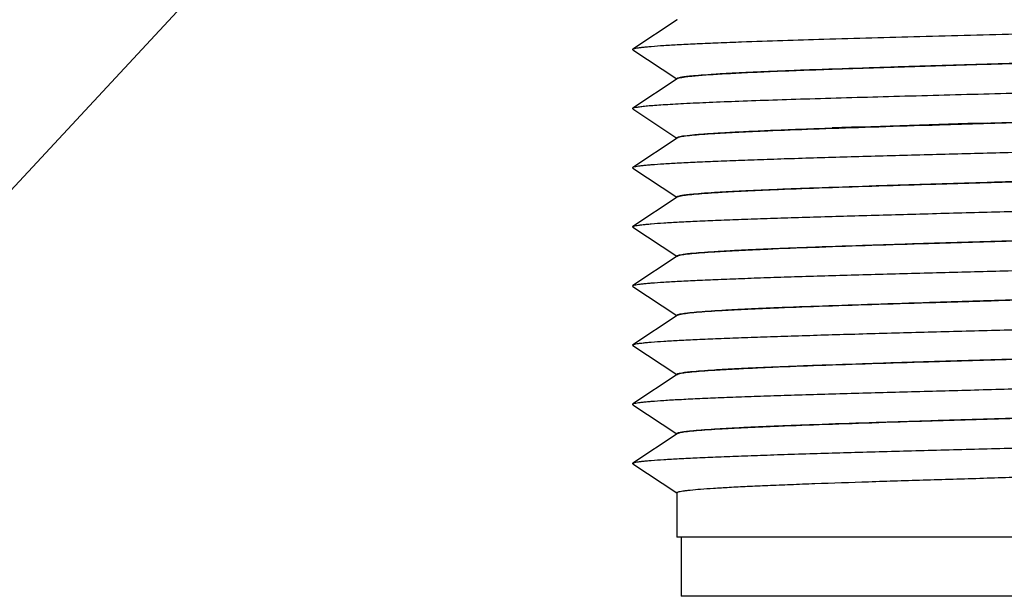
# Model space of a CAD drawing. Units: inches. Extents: x 0.4 to 16.6, y 0.6 to 10.4.
# Drawn here: x 6.9 to 7.6, y 3.8 to 4.2 of the extents above; entities that cross this region are included whole.
import ezdxf

# ---------------------------------------------------------------- set-up
doc = ezdxf.new("R2010")
doc.units = ezdxf.units.IN
doc.header["$LTSCALE"] = 0.935
doc.header["$MEASUREMENT"] = 0
doc.layers.get('0').update_dxf_attribs({"linetype": 'CONTINUOUS'})
doc.layers.add('02___PRT_ALL_AXES', color=7, linetype='CONTINUOUS')
doc.layers.add('NOTES', color=7, linetype='CONTINUOUS')
doc.dimstyles.get("Standard").update_dxf_attribs({"dimtxt": 0.1, "dimasz": 0.1875, "dimexe": 0.125, "dimexo": 0.0625, "dimgap": 0.09, "dimtad": 0, "dimtih": 1, "dimtoh": 1, "dimzin": 4, "dimdsep": 46, "dimtxsty": 'STANDARD', "dimblk": '_FILLED', "dimblk1": '_FILLED', "dimblk2": '_FILLED', "dimcen": 0.09, "dimadec": 0, "dimazin": 0, "dimtol": 1, "dimtp": 0.01, "dimtm": 0.01, "dimtfac": 1, "dimtofl": 0, "dimtmove": 0, "dimatfit": 3, "dimldrblk": '_FILLED', "dimfxl": 1, "dimtolj": 1, "dimtzin": 4, "dimarcsym": 0})

# ---------------------------------------------------------------- blocks, each defined once
blk = doc.blocks.new('_FILLED')
at = {"color": 0, "linetype": 'BYBLOCK'}
blk.add_solid([(0, 0), (-1, 0.1667), (-1, -0.1667)], dxfattribs=at)

msp = doc.modelspace()

# ---------------------------------------------------------------- linework, layer by layer
at = {"color": 7, "linetype": 'CONTINUOUS'}
for p, q in [((7.3743, 4.20315), (7.34474, 4.18363)), ((7.34474, 4.18313), (7.34474, 4.18363)), ((7.34474, 4.18313), (7.37401, 4.16379)), ((7.58077, 4.17334), (7.47743, 4.17006)), ((7.3743, 4.16378), (7.34474, 4.14426)), ((7.34474, 4.14376), (7.34474, 4.14426)), ((7.34474, 4.14376), (7.37401, 4.12442)), ((7.3743, 4.12441), (7.34474, 4.10489)), ((7.34474, 4.10439), (7.34474, 4.10489)), ((7.34474, 4.10439), (7.37401, 4.08505)), ((7.3743, 4.08504), (7.34474, 4.06552)), ((7.34474, 4.06502), (7.34474, 4.06552)), ((7.34474, 4.06502), (7.37401, 4.04568)), ((7.3743, 4.04567), (7.34474, 4.02615)), ((7.34474, 4.02565), (7.34474, 4.02615)), ((7.34474, 4.02565), (7.37401, 4.00631)), ((7.3743, 4.0063), (7.34474, 3.98678)), ((7.37408, 4.00641), (7.3747, 4.00689)), ((7.34474, 3.98628), (7.34474, 3.98678)), ((7.34474, 3.98628), (7.37401, 3.96694)), ((7.3743, 3.96693), (7.34474, 3.94741)), ((7.34474, 3.94691), (7.34474, 3.94741)), ((7.34474, 3.94691), (7.37401, 3.92757)), ((7.3743, 3.92756), (7.34474, 3.90804)), ((7.34474, 3.90754), (7.34474, 3.90804)), ((7.34474, 3.90754), (7.37401, 3.8882)), ((7.37703, 3.85877), (7.37703, 3.8194)), ((7.78451, 3.8194), (7.37703, 3.8194))]:
    msp.add_line(p, q, dxfattribs=at)
msp.add_arc((8.13374, -14.91362), 19.05601, 91.662858, 91.973748, dxfattribs=at)
for points, knots in [([(7.34474, 4.18363), (7.34496, 4.18377), (7.34563, 4.18399), (7.34689, 4.18428), (7.3487, 4.18457), (7.35102, 4.18486), (7.35388, 4.18515), (7.35871, 4.18558), (7.36601, 4.18609), (7.37622, 4.18668), (7.3883, 4.18727), (7.40215, 4.18786), (7.43025, 4.18894), (7.475, 4.19035), (7.53707, 4.19207), (7.59197, 4.19351), (7.63635, 4.1947), (7.66837, 4.19559), (7.69859, 4.19648), (7.72639, 4.19737), (7.7512, 4.19825), (7.76976, 4.19901), (7.78274, 4.19964), (7.79095, 4.20008), (7.79807, 4.20053), (7.80408, 4.20097), (7.80894, 4.2014), (7.81263, 4.20184), (7.81497, 4.20221), (7.81622, 4.20254), (7.81665, 4.20271), (7.8168, 4.20281)], [0, 0, 0, 0, 0.001657, 0.004402, 0.008256, 0.013221, 0.019293, 0.02646, 0.044007, 0.065716, 0.091386, 0.120789, 0.153654, 0.269891, 0.404935, 0.54775, 0.618421, 0.686661, 0.751067, 0.810315, 0.863192, 0.908612, 0.928228, 0.945646, 0.960775, 0.973539, 0.983879, 0.991743, 0.997106, 0.998855, 1, 1, 1, 1]), ([(7.58077, 4.17373), (7.59382, 4.17413), (7.61946, 4.17491), (7.65675, 4.17608), (7.69128, 4.17724), (7.71776, 4.17825), (7.73664, 4.17908), (7.74876, 4.17967), (7.75935, 4.18025), (7.76833, 4.18084), (7.77561, 4.18142), (7.78057, 4.18193), (7.78364, 4.18236), (7.78526, 4.18264), (7.78642, 4.18293), (7.78704, 4.18315), (7.78725, 4.18329)], [0, 0, 0, 0, 0.189422, 0.372007, 0.541122, 0.690652, 0.756348, 0.815195, 0.866657, 0.910278, 0.945664, 0.972513, 0.982669, 0.990622, 0.996381, 1, 1, 1, 1]), ([(7.78746, 4.18313), (7.78742, 4.18298), (7.78698, 4.18273), (7.78617, 4.18246), (7.78483, 4.18216), (7.78304, 4.18187), (7.78075, 4.18157), (7.77677, 4.18114), (7.77063, 4.18061), (7.76192, 4.18002), (7.75148, 4.17941), (7.73942, 4.17881), (7.72585, 4.1782), (7.71089, 4.1776), (7.68861, 4.17676), (7.65847, 4.17574), (7.62037, 4.17454), (7.59414, 4.17374), (7.58077, 4.17334)], [0, 0, 0, 0, 0.002178, 0.006417, 0.012922, 0.021733, 0.032852, 0.046255, 0.079799, 0.122086, 0.172706, 0.231198, 0.296994, 0.369479, 0.447961, 0.619894, 0.806271, 1, 1, 1, 1]), ([(7.37409, 4.16394), (7.37412, 4.16409), (7.37456, 4.16435), (7.37537, 4.16461), (7.3767, 4.16491), (7.3785, 4.1652), (7.38078, 4.1655), (7.38476, 4.16593), (7.3909, 4.16646), (7.3996, 4.16706), (7.41004, 4.16766), (7.4221, 4.16826), (7.43567, 4.16887), (7.45063, 4.16947), (7.47291, 4.17031), (7.50306, 4.17133), (7.54116, 4.17253), (7.5674, 4.17333), (7.58077, 4.17373)], [0, 0, 0, 0, 0.002168, 0.006395, 0.01289, 0.021688, 0.032795, 0.046188, 0.079714, 0.121985, 0.172596, 0.231082, 0.296878, 0.36937, 0.447863, 0.61983, 0.806235, 1, 1, 1, 1]), ([(7.47743, 4.17006), (7.47025, 4.16981), (7.45654, 4.16931), (7.43706, 4.16854), (7.41982, 4.16777), (7.40511, 4.167), (7.39453, 4.16633), (7.38749, 4.16578), (7.38334, 4.16539), (7.37995, 4.16501), (7.37735, 4.16464), (7.37555, 4.16426), (7.37459, 4.16398), (7.3743, 4.16378)], [0, 0, 0, 0, 0.208317, 0.397879, 0.565526, 0.708748, 0.825317, 0.873024, 0.913435, 0.946392, 0.971808, 0.989643, 1, 1, 1, 1]), ([(7.37408, 4.16389), (7.37408, 4.1639), (7.37408, 4.16392), (7.37408, 4.16393), (7.37409, 4.16394)], [0, 0, 0, 0, 0.49564, 1, 1, 1, 1]), ([(7.46266, 4.15057), (7.48127, 4.15114), (7.51985, 4.15223), (7.57845, 4.15379), (7.62806, 4.1551), (7.66685, 4.15618), (7.69413, 4.15698), (7.71954, 4.15777), (7.74267, 4.15857), (7.76313, 4.15936), (7.77836, 4.16004), (7.78896, 4.1606), (7.79565, 4.161), (7.80145, 4.1614), (7.80635, 4.16179), (7.81031, 4.16218), (7.81333, 4.16257), (7.81526, 4.16291), (7.81631, 4.1632), (7.81667, 4.16336), (7.8168, 4.16344)], [0, 0, 0, 0, 0.157552, 0.326605, 0.496105, 0.577529, 0.654936, 0.727054, 0.792695, 0.850782, 0.900364, 0.921704, 0.940628, 0.957055, 0.97092, 0.982174, 0.990773, 0.9967, 0.99867, 1, 1, 1, 1]), ([(7.34474, 4.14426), (7.34506, 4.14447), (7.34611, 4.14474), (7.34809, 4.14512), (7.35102, 4.14549), (7.35484, 4.14588), (7.35956, 4.14626), (7.36515, 4.14665), (7.3716, 4.14704), (7.38183, 4.14759), (7.39653, 4.14827), (7.4163, 4.14904), (7.43867, 4.14982), (7.45441, 4.15032), (7.46266, 4.15057)], [0, 0, 0, 0, 0.009597, 0.026805, 0.05171, 0.084266, 0.124379, 0.171886, 0.22661, 0.288352, 0.431834, 0.600083, 0.790553, 1, 1, 1, 1]), ([(7.58077, 4.13436), (7.59382, 4.13476), (7.61946, 4.13554), (7.65675, 4.13671), (7.69128, 4.13787), (7.71776, 4.13888), (7.73663, 4.1397), (7.74876, 4.1403), (7.75935, 4.14088), (7.76833, 4.14147), (7.7756, 4.14205), (7.78057, 4.14256), (7.78364, 4.14299), (7.78526, 4.14327), (7.78642, 4.14356), (7.78704, 4.14378), (7.78725, 4.14392)], [0, 0, 0, 0, 0.18942, 0.371997, 0.541101, 0.690628, 0.756327, 0.815181, 0.866648, 0.910273, 0.945661, 0.972512, 0.982669, 0.990622, 0.996381, 1, 1, 1, 1]), ([(7.78746, 4.14376), (7.78742, 4.14362), (7.78699, 4.14336), (7.78617, 4.14309), (7.78484, 4.1428), (7.78305, 4.1425), (7.78076, 4.1422), (7.77678, 4.14177), (7.77064, 4.14124), (7.76193, 4.14065), (7.7515, 4.14005), (7.73944, 4.13944), (7.72587, 4.13884), (7.71091, 4.13823), (7.68863, 4.13739), (7.65848, 4.13637), (7.62038, 4.13517), (7.59414, 4.13437), (7.58077, 4.13397)], [0, 0, 0, 0, 0.002169, 0.006399, 0.012896, 0.021697, 0.032805, 0.0462, 0.07973, 0.122005, 0.172618, 0.231106, 0.296902, 0.369393, 0.447885, 0.619845, 0.806241, 1, 1, 1, 1]), ([(7.58077, 4.13397), (7.56772, 4.13357), (7.54208, 4.1328), (7.5048, 4.13163), (7.47026, 4.13046), (7.44378, 4.12945), (7.42491, 4.12863), (7.41279, 4.12804), (7.40219, 4.12745), (7.39321, 4.12686), (7.38594, 4.12628), (7.38097, 4.12578), (7.3779, 4.12535), (7.37628, 4.12506), (7.37512, 4.12477), (7.37451, 4.12455), (7.3743, 4.12441)], [0, 0, 0, 0, 0.189421, 0.372004, 0.541118, 0.690648, 0.756344, 0.815193, 0.866656, 0.910278, 0.945664, 0.972513, 0.98267, 0.990623, 0.996381, 1, 1, 1, 1]), ([(7.37528, 4.1252), (7.37583, 4.12535), (7.37717, 4.12562), (7.38077, 4.12616), (7.38698, 4.12678), (7.39642, 4.12749), (7.4084, 4.1282), (7.42274, 4.12893), (7.44601, 4.12995), (7.46449, 4.13063), (7.47743, 4.13108)], [0, 0, 0, 0, 0.016614, 0.03997, 0.106749, 0.199611, 0.317339, 0.458297, 0.620578, 1, 1, 1, 1]), ([(7.37408, 4.12452), (7.37408, 4.12467), (7.37456, 4.125), (7.37497, 4.12511), (7.37528, 4.1252)], [0, 0, 0, 0, 0.319705, 1, 1, 1, 1]), ([(7.34474, 4.10489), (7.34496, 4.10503), (7.34563, 4.10525), (7.34689, 4.10554), (7.3487, 4.10583), (7.35102, 4.10612), (7.35388, 4.10641), (7.35871, 4.10684), (7.36601, 4.10735), (7.37622, 4.10794), (7.3883, 4.10853), (7.40215, 4.10912), (7.41763, 4.10971), (7.43459, 4.11031), (7.45974, 4.11113), (7.49364, 4.11213), (7.5364, 4.1133), (7.58077, 4.11448), (7.62515, 4.11566), (7.6679, 4.11683), (7.7018, 4.11784), (7.72695, 4.11865), (7.74392, 4.11925), (7.7594, 4.11984), (7.77324, 4.12044), (7.78532, 4.12103), (7.79554, 4.12161), (7.80283, 4.12212), (7.80767, 4.12255), (7.81052, 4.12284), (7.81285, 4.12314), (7.81465, 4.12342), (7.81591, 4.12371), (7.81658, 4.12393), (7.8168, 4.12407)], [0, 0, 0, 0, 0.001656, 0.0044, 0.008255, 0.013221, 0.019292, 0.026458, 0.044008, 0.065715, 0.091386, 0.120788, 0.153654, 0.189683, 0.228547, 0.313338, 0.404935, 0.5, 0.595064, 0.686662, 0.771453, 0.810317, 0.846346, 0.879211, 0.908613, 0.934284, 0.955992, 0.973541, 0.980706, 0.986779, 0.991746, 0.995599, 0.998342, 1, 1, 1, 1]), ([(7.58077, 4.09499), (7.59382, 4.09539), (7.61946, 4.09617), (7.65675, 4.09734), (7.69128, 4.0985), (7.71776, 4.09951), (7.73664, 4.10033), (7.74876, 4.10093), (7.75935, 4.10151), (7.76833, 4.1021), (7.77561, 4.10268), (7.78057, 4.10319), (7.78364, 4.10362), (7.78526, 4.1039), (7.78642, 4.10419), (7.78704, 4.10441), (7.78725, 4.10455)], [0, 0, 0, 0, 0.189421, 0.371993, 0.541105, 0.690639, 0.756339, 0.815191, 0.866656, 0.910279, 0.945664, 0.972513, 0.982668, 0.990621, 0.99638, 1, 1, 1, 1]), ([(7.78746, 4.10439), (7.78742, 4.10424), (7.78698, 4.10399), (7.78617, 4.10372), (7.78483, 4.10342), (7.78304, 4.10313), (7.78076, 4.10283), (7.77677, 4.1024), (7.77063, 4.10187), (7.76192, 4.10128), (7.75149, 4.10067), (7.73943, 4.10007), (7.72586, 4.09947), (7.7109, 4.09886), (7.68862, 4.09802), (7.65848, 4.097), (7.62038, 4.0958), (7.59414, 4.095), (7.58077, 4.0946)], [0, 0, 0, 0, 0.002175, 0.006412, 0.012914, 0.021721, 0.032836, 0.046236, 0.079773, 0.122051, 0.172663, 0.231147, 0.296939, 0.369425, 0.447912, 0.619863, 0.806258, 1, 1, 1, 1]), ([(7.37409, 4.0852), (7.37413, 4.08535), (7.37456, 4.08561), (7.37538, 4.08587), (7.37672, 4.08617), (7.37851, 4.08646), (7.3808, 4.08676), (7.38478, 4.0872), (7.39092, 4.08772), (7.39963, 4.08832), (7.41007, 4.08892), (7.42213, 4.08952), (7.4357, 4.09013), (7.45066, 4.09073), (7.47294, 4.09157), (7.50308, 4.09259), (7.54117, 4.09379), (7.5674, 4.09459), (7.58077, 4.09499)], [0, 0, 0, 0, 0.002183, 0.006427, 0.012937, 0.021753, 0.032875, 0.046281, 0.07983, 0.122119, 0.172739, 0.231227, 0.297018, 0.369501, 0.447982, 0.619915, 0.806285, 1, 1, 1, 1]), ([(7.58077, 4.0946), (7.56772, 4.0942), (7.54208, 4.09343), (7.5048, 4.09226), (7.47026, 4.09109), (7.44378, 4.09008), (7.4249, 4.08926), (7.41278, 4.08867), (7.40219, 4.08808), (7.39321, 4.08749), (7.38594, 4.08691), (7.38097, 4.08641), (7.3779, 4.08597), (7.37628, 4.08569), (7.37512, 4.0854), (7.37451, 4.08518), (7.3743, 4.08504)], [0, 0, 0, 0, 0.189421, 0.372002, 0.541119, 0.690652, 0.75635, 0.8152, 0.866662, 0.910282, 0.945665, 0.972513, 0.982668, 0.990621, 0.99638, 1, 1, 1, 1]), ([(7.37408, 4.08515), (7.37408, 4.08516), (7.37408, 4.08518), (7.37408, 4.08519), (7.37409, 4.0852)], [0, 0, 0, 0, 0.495118, 1, 1, 1, 1]), ([(7.34474, 4.06552), (7.34496, 4.06566), (7.34563, 4.06588), (7.34689, 4.06617), (7.3487, 4.06646), (7.35102, 4.06675), (7.35388, 4.06704), (7.35871, 4.06747), (7.36601, 4.06798), (7.37622, 4.06857), (7.3883, 4.06916), (7.40215, 4.06975), (7.41763, 4.07034), (7.43459, 4.07094), (7.45974, 4.07176), (7.49364, 4.07276), (7.5364, 4.07393), (7.58077, 4.07511), (7.62515, 4.07629), (7.6679, 4.07746), (7.7018, 4.07847), (7.72695, 4.07928), (7.74392, 4.07988), (7.7594, 4.08047), (7.77324, 4.08107), (7.78532, 4.08166), (7.79554, 4.08224), (7.80283, 4.08275), (7.80767, 4.08318), (7.81052, 4.08347), (7.81285, 4.08377), (7.81465, 4.08405), (7.81591, 4.08434), (7.81658, 4.08456), (7.8168, 4.0847)], [0, 0, 0, 0, 0.001656, 0.0044, 0.008255, 0.013221, 0.019292, 0.026458, 0.044008, 0.065715, 0.091386, 0.120788, 0.153654, 0.189683, 0.228547, 0.313338, 0.404935, 0.5, 0.595064, 0.686662, 0.771453, 0.810317, 0.846346, 0.879211, 0.908613, 0.934284, 0.955992, 0.973541, 0.980706, 0.986779, 0.991746, 0.995599, 0.998342, 1, 1, 1, 1]), ([(7.58077, 4.05562), (7.59383, 4.05602), (7.61946, 4.0568), (7.65675, 4.05797), (7.69128, 4.05913), (7.71776, 4.06014), (7.73664, 4.06096), (7.74876, 4.06156), (7.75936, 4.06214), (7.76833, 4.06273), (7.77561, 4.06331), (7.78057, 4.06382), (7.78364, 4.06425), (7.78526, 4.06453), (7.78642, 4.06482), (7.78704, 4.06504), (7.78725, 4.06518)], [0, 0, 0, 0, 0.189424, 0.37201, 0.541126, 0.690657, 0.756354, 0.815201, 0.866662, 0.91028, 0.945664, 0.972513, 0.982669, 0.990622, 0.99638, 1, 1, 1, 1]), ([(7.78746, 4.06502), (7.78742, 4.06487), (7.78698, 4.06461), (7.78617, 4.06435), (7.78483, 4.06405), (7.78303, 4.06376), (7.78075, 4.06346), (7.77676, 4.06303), (7.77062, 4.0625), (7.76191, 4.06191), (7.75147, 4.0613), (7.73941, 4.0607), (7.72584, 4.06009), (7.71089, 4.05949), (7.68861, 4.05865), (7.65847, 4.05763), (7.62037, 4.05643), (7.59414, 4.05563), (7.58077, 4.05523)], [0, 0, 0, 0, 0.002182, 0.006425, 0.012934, 0.02175, 0.032872, 0.046277, 0.079826, 0.122116, 0.172738, 0.23123, 0.297024, 0.369507, 0.447986, 0.619915, 0.806284, 1, 1, 1, 1]), ([(7.37409, 4.04583), (7.37412, 4.04598), (7.37456, 4.04624), (7.37537, 4.0465), (7.37671, 4.0468), (7.3785, 4.04709), (7.38078, 4.04739), (7.38476, 4.04782), (7.3909, 4.04835), (7.39961, 4.04894), (7.41004, 4.04955), (7.4221, 4.05015), (7.43567, 4.05076), (7.45063, 4.05136), (7.47291, 4.0522), (7.50306, 4.05322), (7.54116, 4.05442), (7.5674, 4.05522), (7.58077, 4.05562)], [0, 0, 0, 0, 0.002169, 0.006398, 0.012894, 0.021694, 0.032802, 0.046197, 0.079724, 0.121995, 0.172605, 0.231089, 0.296883, 0.369374, 0.447866, 0.619831, 0.80624, 1, 1, 1, 1]), ([(7.58077, 4.05523), (7.56772, 4.05483), (7.54208, 4.05406), (7.5048, 4.05289), (7.47026, 4.05172), (7.44379, 4.05071), (7.42491, 4.04989), (7.41279, 4.0493), (7.40219, 4.04871), (7.39321, 4.04812), (7.38594, 4.04754), (7.38097, 4.04704), (7.3779, 4.0466), (7.37628, 4.04632), (7.37512, 4.04603), (7.3745, 4.04581), (7.3743, 4.04567)], [0, 0, 0, 0, 0.189424, 0.371991, 0.541097, 0.690628, 0.756329, 0.815181, 0.866649, 0.910274, 0.945661, 0.972512, 0.982665, 0.99062, 0.996382, 1, 1, 1, 1]), ([(7.37408, 4.04578), (7.37408, 4.04579), (7.37408, 4.04581), (7.37408, 4.04582), (7.37409, 4.04583)], [0, 0, 0, 0, 0.495586, 1, 1, 1, 1]), ([(7.34474, 4.02615), (7.34496, 4.02629), (7.34563, 4.02651), (7.34689, 4.0268), (7.3487, 4.02709), (7.35102, 4.02738), (7.35388, 4.02767), (7.35871, 4.0281), (7.36601, 4.02861), (7.37622, 4.0292), (7.3883, 4.02979), (7.40215, 4.03038), (7.41763, 4.03097), (7.43459, 4.03157), (7.45974, 4.03239), (7.49364, 4.03339), (7.5364, 4.03456), (7.58077, 4.03574), (7.62515, 4.03692), (7.6679, 4.03809), (7.7018, 4.0391), (7.72695, 4.03991), (7.74392, 4.04051), (7.7594, 4.0411), (7.77324, 4.0417), (7.78532, 4.04229), (7.79554, 4.04287), (7.80283, 4.04338), (7.80767, 4.04381), (7.81052, 4.0441), (7.81285, 4.0444), (7.81465, 4.04468), (7.81591, 4.04497), (7.81658, 4.04519), (7.8168, 4.04533)], [0, 0, 0, 0, 0.001656, 0.0044, 0.008255, 0.013221, 0.019292, 0.026458, 0.044008, 0.065715, 0.091387, 0.120788, 0.153654, 0.189683, 0.228547, 0.313338, 0.404935, 0.5, 0.595064, 0.686662, 0.771453, 0.810317, 0.846346, 0.879211, 0.908613, 0.934284, 0.955992, 0.973541, 0.980706, 0.986779, 0.991746, 0.995599, 0.998342, 1, 1, 1, 1]), ([(7.58077, 4.01625), (7.59382, 4.01665), (7.61946, 4.01743), (7.65675, 4.0186), (7.69128, 4.01976), (7.71776, 4.02077), (7.73664, 4.02159), (7.74876, 4.02218), (7.75935, 4.02277), (7.76833, 4.02336), (7.7756, 4.02394), (7.78057, 4.02445), (7.78364, 4.02488), (7.78526, 4.02516), (7.78642, 4.02545), (7.78704, 4.02567), (7.78725, 4.02581)], [0, 0, 0, 0, 0.18942, 0.372, 0.541109, 0.690634, 0.756333, 0.815185, 0.866651, 0.910275, 0.945663, 0.972512, 0.982669, 0.990623, 0.996381, 1, 1, 1, 1]), ([(7.78746, 4.02565), (7.78742, 4.02551), (7.78698, 4.02525), (7.78617, 4.02498), (7.78484, 4.02469), (7.78304, 4.02439), (7.78076, 4.02409), (7.77678, 4.02366), (7.77064, 4.02313), (7.76193, 4.02254), (7.75149, 4.02193), (7.73943, 4.02133), (7.72586, 4.02072), (7.7109, 4.02012), (7.68862, 4.01928), (7.65848, 4.01826), (7.62038, 4.01706), (7.59414, 4.01626), (7.58077, 4.01586)], [0, 0, 0, 0, 0.002172, 0.006405, 0.012904, 0.021708, 0.03282, 0.046218, 0.079753, 0.122033, 0.172649, 0.231139, 0.296936, 0.369426, 0.447915, 0.619863, 0.806251, 1, 1, 1, 1]), ([(7.58077, 4.01586), (7.56772, 4.01546), (7.54208, 4.01469), (7.5048, 4.01352), (7.47026, 4.01235), (7.44378, 4.01134), (7.42491, 4.01052), (7.41279, 4.00993), (7.40219, 4.00934), (7.39321, 4.00875), (7.38594, 4.00817), (7.38097, 4.00767), (7.3779, 4.00723), (7.37628, 4.00695), (7.37512, 4.00666), (7.37451, 4.00644), (7.3743, 4.0063)], [0, 0, 0, 0, 0.189419, 0.372, 0.541111, 0.690638, 0.756336, 0.815187, 0.866653, 0.910276, 0.945663, 0.972513, 0.98267, 0.990623, 0.996381, 1, 1, 1, 1]), ([(7.3747, 4.00689), (7.37501, 4.00702), (7.37581, 4.00724), (7.37798, 4.00767), (7.38181, 4.00816), (7.3877, 4.00872), (7.39526, 4.00929), (7.40444, 4.00986), (7.41515, 4.01044), (7.4273, 4.01102), (7.44607, 4.01183), (7.47224, 4.01281), (7.50626, 4.01396), (7.54285, 4.0151), (7.56798, 4.01587), (7.58077, 4.01625)], [0, 0, 0, 0, 0.004909, 0.011918, 0.032268, 0.060983, 0.097831, 0.142515, 0.19464, 0.253765, 0.319371, 0.467717, 0.634534, 0.814039, 1, 1, 1, 1]), ([(7.34474, 3.98678), (7.34496, 3.98692), (7.34563, 3.98714), (7.34689, 3.98743), (7.3487, 3.98772), (7.35102, 3.98801), (7.35388, 3.9883), (7.35871, 3.98873), (7.36601, 3.98924), (7.37622, 3.98983), (7.3883, 3.99042), (7.40215, 3.99101), (7.41763, 3.9916), (7.43459, 3.9922), (7.45974, 3.99301), (7.49364, 3.99402), (7.5364, 3.99519), (7.58077, 3.99637), (7.62515, 3.99755), (7.6679, 3.99872), (7.7018, 3.99973), (7.72695, 4.00054), (7.74392, 4.00114), (7.7594, 4.00173), (7.77324, 4.00232), (7.78532, 4.00292), (7.79554, 4.0035), (7.80283, 4.00401), (7.80767, 4.00444), (7.81052, 4.00473), (7.81285, 4.00503), (7.81465, 4.00531), (7.81591, 4.0056), (7.81658, 4.00582), (7.8168, 4.00596)], [0, 0, 0, 0, 0.001656, 0.0044, 0.008255, 0.013221, 0.019292, 0.026458, 0.044008, 0.065715, 0.091386, 0.120788, 0.153654, 0.189683, 0.228547, 0.313338, 0.404935, 0.5, 0.595064, 0.686662, 0.771453, 0.810317, 0.846346, 0.879211, 0.908613, 0.934284, 0.955992, 0.973541, 0.980706, 0.986779, 0.991746, 0.995599, 0.998342, 1, 1, 1, 1]), ([(7.58077, 3.97688), (7.59382, 3.97728), (7.61946, 3.97806), (7.65674, 3.97923), (7.69128, 3.98039), (7.71776, 3.9814), (7.73664, 3.98222), (7.74876, 3.98281), (7.75935, 3.9834), (7.76833, 3.98399), (7.7756, 3.98457), (7.78057, 3.98508), (7.78364, 3.98551), (7.78526, 3.98579), (7.78642, 3.98608), (7.78704, 3.9863), (7.78725, 3.98644)], [0, 0, 0, 0, 0.189421, 0.371992, 0.541099, 0.69063, 0.756331, 0.815185, 0.866651, 0.910276, 0.945662, 0.972513, 0.982669, 0.990621, 0.99638, 1, 1, 1, 1]), ([(7.78746, 3.98628), (7.78742, 3.98614), (7.78699, 3.98588), (7.78617, 3.98561), (7.78484, 3.98532), (7.78304, 3.98502), (7.78076, 3.98472), (7.77678, 3.98429), (7.77064, 3.98376), (7.76193, 3.98317), (7.7515, 3.98256), (7.73944, 3.98196), (7.72587, 3.98136), (7.71091, 3.98075), (7.68863, 3.97991), (7.65848, 3.97889), (7.62038, 3.97769), (7.59414, 3.97689), (7.58077, 3.97649)], [0, 0, 0, 0, 0.002171, 0.006403, 0.012901, 0.021703, 0.032814, 0.04621, 0.07974, 0.122013, 0.172623, 0.231107, 0.2969, 0.369389, 0.44788, 0.61984, 0.806245, 1, 1, 1, 1]), ([(7.37409, 3.96709), (7.37413, 3.96724), (7.37456, 3.9675), (7.37538, 3.96776), (7.37672, 3.96806), (7.37851, 3.96835), (7.3808, 3.96865), (7.38478, 3.96909), (7.39093, 3.96961), (7.39964, 3.97021), (7.41007, 3.97081), (7.42213, 3.97141), (7.43571, 3.97202), (7.45066, 3.97262), (7.47294, 3.97346), (7.50308, 3.97448), (7.54117, 3.97568), (7.5674, 3.97648), (7.58077, 3.97688)], [0, 0, 0, 0, 0.002184, 0.006429, 0.01294, 0.021757, 0.032881, 0.046288, 0.079839, 0.12213, 0.172753, 0.231244, 0.297037, 0.369519, 0.447998, 0.619925, 0.80629, 1, 1, 1, 1]), ([(7.58077, 3.97649), (7.56772, 3.97609), (7.54208, 3.97532), (7.5048, 3.97414), (7.47026, 3.97298), (7.44378, 3.97197), (7.4249, 3.97115), (7.41278, 3.97056), (7.40219, 3.96997), (7.39321, 3.96938), (7.38594, 3.9688), (7.38097, 3.9683), (7.3779, 3.96786), (7.37628, 3.96758), (7.37512, 3.96729), (7.37451, 3.96707), (7.3743, 3.96693)], [0, 0, 0, 0, 0.189425, 0.372011, 0.541128, 0.690659, 0.756355, 0.815203, 0.866663, 0.910281, 0.945664, 0.972513, 0.982669, 0.990621, 0.99638, 1, 1, 1, 1]), ([(7.37408, 3.96704), (7.37408, 3.96705), (7.37408, 3.96707), (7.37408, 3.96708), (7.37409, 3.96709)], [0, 0, 0, 0, 0.49508, 1, 1, 1, 1]), ([(7.34474, 3.94741), (7.34496, 3.94755), (7.34563, 3.94777), (7.34689, 3.94806), (7.3487, 3.94834), (7.35102, 3.94864), (7.35388, 3.94893), (7.35871, 3.94936), (7.36601, 3.94987), (7.37622, 3.95046), (7.3883, 3.95105), (7.40215, 3.95164), (7.41763, 3.95223), (7.43459, 3.95283), (7.45974, 3.95364), (7.49364, 3.95465), (7.5364, 3.95582), (7.58077, 3.957), (7.62515, 3.95818), (7.6679, 3.95935), (7.7018, 3.96036), (7.72695, 3.96117), (7.74392, 3.96177), (7.7594, 3.96236), (7.77324, 3.96295), (7.78532, 3.96354), (7.79554, 3.96413), (7.80283, 3.96464), (7.80767, 3.96507), (7.81052, 3.96536), (7.81285, 3.96566), (7.81465, 3.96594), (7.81591, 3.96623), (7.81658, 3.96645), (7.8168, 3.96659)], [0, 0, 0, 0, 0.001656, 0.0044, 0.008255, 0.013221, 0.019292, 0.026458, 0.044008, 0.065715, 0.091386, 0.120788, 0.153654, 0.189683, 0.228547, 0.313338, 0.404935, 0.5, 0.595064, 0.686662, 0.771453, 0.810317, 0.846346, 0.879211, 0.908613, 0.934284, 0.955992, 0.973541, 0.980706, 0.986779, 0.991746, 0.995599, 0.998342, 1, 1, 1, 1]), ([(7.58077, 3.93751), (7.59382, 3.93791), (7.61946, 3.93869), (7.65675, 3.93986), (7.69128, 3.94102), (7.71776, 3.94203), (7.73664, 3.94285), (7.74876, 3.94344), (7.75936, 3.94403), (7.76833, 3.94462), (7.77561, 3.9452), (7.78057, 3.94571), (7.78364, 3.94614), (7.78526, 3.94642), (7.78642, 3.94671), (7.78704, 3.94693), (7.78725, 3.94707)], [0, 0, 0, 0, 0.189422, 0.372006, 0.541123, 0.690655, 0.756353, 0.815202, 0.866663, 0.910282, 0.945664, 0.972513, 0.982669, 0.990621, 0.99638, 1, 1, 1, 1]), ([(7.78746, 3.94691), (7.78742, 3.94676), (7.78698, 3.9465), (7.78617, 3.94624), (7.78483, 3.94594), (7.78303, 3.94565), (7.78074, 3.94535), (7.77676, 3.94492), (7.77062, 3.94439), (7.76191, 3.94379), (7.75147, 3.94319), (7.73941, 3.94259), (7.72584, 3.94198), (7.71088, 3.94138), (7.6886, 3.94054), (7.65846, 3.93952), (7.62037, 3.93832), (7.59414, 3.93752), (7.58077, 3.93712)], [0, 0, 0, 0, 0.002184, 0.006431, 0.012943, 0.021761, 0.032885, 0.046293, 0.079845, 0.122136, 0.172759, 0.231249, 0.297041, 0.369523, 0.448002, 0.61993, 0.806293, 1, 1, 1, 1]), ([(7.37409, 3.92772), (7.37413, 3.92787), (7.37456, 3.92813), (7.37537, 3.92839), (7.37671, 3.92869), (7.3785, 3.92898), (7.38079, 3.92928), (7.38477, 3.92971), (7.39091, 3.93024), (7.39962, 3.93084), (7.41005, 3.93144), (7.42211, 3.93204), (7.43568, 3.93265), (7.45064, 3.93325), (7.47292, 3.93409), (7.50306, 3.93511), (7.54117, 3.93631), (7.5674, 3.93711), (7.58077, 3.93751)], [0, 0, 0, 0, 0.002174, 0.006409, 0.01291, 0.021717, 0.03283, 0.046229, 0.079764, 0.12204, 0.172651, 0.231135, 0.296927, 0.369414, 0.447901, 0.619855, 0.806253, 1, 1, 1, 1]), ([(7.58077, 3.93712), (7.56772, 3.93672), (7.54208, 3.93595), (7.5048, 3.93477), (7.47026, 3.93361), (7.44379, 3.9326), (7.42491, 3.93178), (7.41279, 3.93119), (7.40219, 3.9306), (7.39321, 3.93001), (7.38594, 3.92943), (7.38097, 3.92893), (7.3779, 3.92849), (7.37628, 3.92821), (7.37512, 3.92792), (7.37451, 3.9277), (7.3743, 3.92756)], [0, 0, 0, 0, 0.189421, 0.371992, 0.541102, 0.690635, 0.756335, 0.815189, 0.866654, 0.910278, 0.945663, 0.972513, 0.982669, 0.990621, 0.99638, 1, 1, 1, 1]), ([(7.37408, 3.92767), (7.37408, 3.92768), (7.37408, 3.9277), (7.37408, 3.92771), (7.37409, 3.92772)], [0, 0, 0, 0, 0.495405, 1, 1, 1, 1]), ([(7.34474, 3.90804), (7.34496, 3.90818), (7.34563, 3.9084), (7.34689, 3.90869), (7.3487, 3.90897), (7.35102, 3.90927), (7.35388, 3.90956), (7.35871, 3.90999), (7.36601, 3.9105), (7.37622, 3.91109), (7.3883, 3.91168), (7.40215, 3.91227), (7.41763, 3.91286), (7.43459, 3.91346), (7.45974, 3.91427), (7.49364, 3.91528), (7.5364, 3.91645), (7.58077, 3.91763), (7.62515, 3.91881), (7.6679, 3.91998), (7.7018, 3.92099), (7.72695, 3.9218), (7.74392, 3.9224), (7.7594, 3.92299), (7.77324, 3.92358), (7.78532, 3.92417), (7.79554, 3.92476), (7.80283, 3.92527), (7.80767, 3.9257), (7.81052, 3.92599), (7.81285, 3.92629), (7.81465, 3.92657), (7.81591, 3.92686), (7.81658, 3.92708), (7.8168, 3.92722)], [0, 0, 0, 0, 0.001656, 0.0044, 0.008255, 0.013221, 0.019292, 0.026458, 0.044008, 0.065715, 0.091386, 0.120788, 0.153654, 0.189683, 0.228547, 0.313338, 0.404935, 0.5, 0.595064, 0.686662, 0.771453, 0.810317, 0.846346, 0.879211, 0.908613, 0.934284, 0.955992, 0.973541, 0.980706, 0.986779, 0.991746, 0.995599, 0.998342, 1, 1, 1, 1]), ([(7.58077, 3.89814), (7.59382, 3.89854), (7.61946, 3.89932), (7.65675, 3.90049), (7.69128, 3.90165), (7.71776, 3.90266), (7.73664, 3.90348), (7.74876, 3.90407), (7.75935, 3.90466), (7.76833, 3.90525), (7.7756, 3.90583), (7.78057, 3.90634), (7.78364, 3.90677), (7.78526, 3.90705), (7.78642, 3.90734), (7.78704, 3.90756), (7.78725, 3.9077)], [0, 0, 0, 0, 0.189419, 0.372002, 0.541115, 0.690644, 0.756341, 0.815191, 0.866655, 0.910277, 0.945664, 0.972513, 0.98267, 0.990623, 0.996381, 1, 1, 1, 1]), ([(7.37408, 3.8883), (7.37408, 3.88843), (7.37446, 3.88873), (7.37521, 3.88896), (7.37648, 3.88928), (7.37821, 3.88956), (7.38043, 3.88987), (7.38435, 3.8903), (7.39042, 3.89083), (7.39907, 3.89143), (7.40947, 3.89204), (7.42151, 3.89264), (7.43509, 3.89325), (7.45007, 3.89386), (7.47242, 3.8947), (7.50269, 3.89573), (7.54097, 3.89694), (7.56733, 3.89773), (7.58077, 3.89814)], [0, 0, 0, 0, 0.001912, 0.005812, 0.011988, 0.020489, 0.031323, 0.04447, 0.077586, 0.119557, 0.169977, 0.228378, 0.29419, 0.366792, 0.445481, 0.618058, 0.805291, 1, 1, 1, 1])]:
    msp.add_open_spline(points, degree=3, knots=knots, dxfattribs=at)
at = {"layer": '02___PRT_ALL_AXES', "color": 7, "linetype": 'CONTINUOUS'}
for p, q in [((7.37408, 4.20326), (7.37408, 4.20287)), ((7.37408, 4.16389), (7.37408, 4.1635)), ((7.37408, 4.12452), (7.37408, 4.12413)), ((7.37408, 4.08515), (7.37408, 4.08476)), ((7.37408, 4.04578), (7.37408, 4.04539)), ((7.37408, 4.00641), (7.37408, 4.00602)), ((7.37408, 3.96704), (7.37408, 3.96665)), ((7.37408, 3.92767), (7.37408, 3.92728)), ((7.37408, 3.8883), (7.37408, 3.85877)), ((7.78746, 3.85877), (7.37408, 3.85877))]:
    msp.add_line(p, q, dxfattribs=at)

# ---------------------------------------------------------------- leaders
at = {"layer": 'NOTES', "color": 7, "linetype": 'CONTINUOUS'}
msp.add_leader([(7.23038, 4.41191), (6.9074, 4.0646), (6.6574, 4.0646)], dimstyle='STANDARD', override={"dimtad": 0}, dxfattribs=at)

doc.saveas('drawing.dxf')
